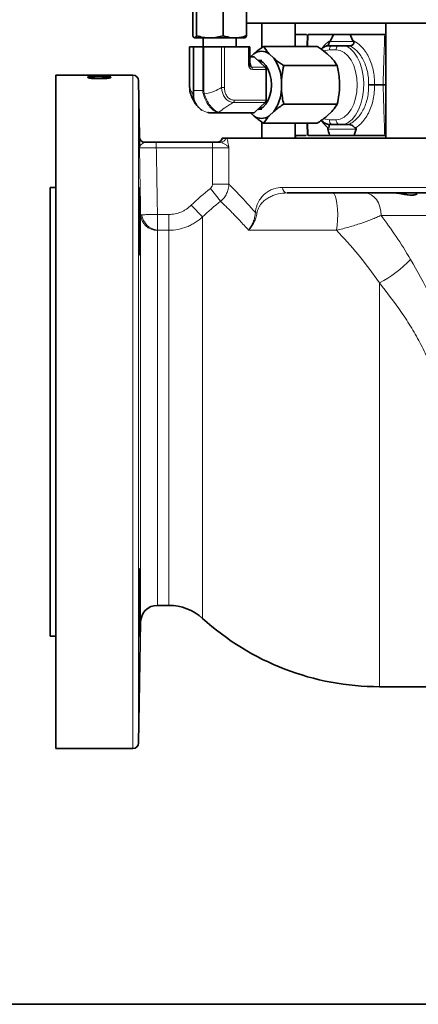
# Model space of a CAD drawing. Units: inches. Extents: x 0.5 to 33.5, y 0.5 to 21.
# Drawn here: x 22.6 to 24.8, y 0.5 to 6 of the extents above; entities that cross this region are included whole.
import ezdxf

# ---------------------------------------------------------------- set-up
doc = ezdxf.new("R2010")
doc.units = ezdxf.units.IN
doc.header["$MEASUREMENT"] = 0
doc.layers.add('TITLE_BLOCK', color=7, linetype='Continuous', lineweight=35)

msp = doc.modelspace()

# ---------------------------------------------------------------- linework, layer by layer
at = {"color": 7, "linetype": 'Continuous', "lineweight": 35}
for p, q in [((23.5505, 6.099), (23.5505, 5.8941)), ((23.5703, 6.099), (23.5703, 5.8941)), ((23.7196, 6.099), (23.7196, 5.8941)), ((23.8492, 6.099), (23.8492, 5.8941)), ((25.8409, 5.9643), (23.8492, 5.9643)), ((23.9342, 5.9643), (23.9342, 5.8272)), ((24.1217, 5.8347), (24.1217, 5.9643)), ((24.6267, 5.9643), (24.6267, 5.3238)), ((23.5604, 5.8815), (23.6449, 5.8815)), ((23.6081, 5.8815), (23.6081, 5.8315)), ((23.6449, 5.8815), (23.7844, 5.8815)), ((23.7844, 5.8815), (23.8403, 5.8815)), ((23.7916, 5.8315), (23.7916, 5.8815)), ((24.1217, 5.9018), (24.1847, 5.9018)), ((24.19, 5.9018), (24.1883, 5.8347)), ((24.3341, 5.9018), (24.1934, 5.9018)), ((24.3341, 5.9018), (24.3197, 5.8686)), ((24.3341, 5.9018), (24.4268, 5.9018)), ((24.4411, 5.8686), (24.4268, 5.9018)), ((24.6203, 5.9018), (24.4268, 5.9018)), ((23.5324, 5.8315), (23.5324, 5.6055)), ((23.5324, 5.8315), (23.5327, 5.8315)), ((23.5529, 5.8315), (23.5327, 5.8315)), ((23.5529, 5.8315), (23.5558, 5.8315)), ((23.6055, 5.8315), (23.5558, 5.8315)), ((23.6055, 5.8315), (23.611, 5.8315)), ((23.7104, 5.8315), (23.611, 5.8315)), ((23.7104, 5.8315), (23.7267, 5.8315)), ((23.8613, 5.8315), (23.7267, 5.8315)), ((23.8613, 5.8315), (23.8674, 5.8315)), ((23.8674, 5.7329), (23.8674, 5.8315)), ((24.2438, 5.8347), (23.9453, 5.8347)), ((24.3191, 5.8371), (24.3567, 5.8371)), ((24.4047, 5.8371), (24.4235, 5.8371)), ((24.4268, 5.8372), (24.4235, 5.8371)), ((23.8674, 5.777), (23.8897, 5.777)), ((23.8727, 5.777), (23.8899, 5.7935)), ((23.8943, 5.7751), (23.9544, 5.719)), ((23.9352, 5.7567), (23.9128, 5.7578)), ((23.9758, 5.7935), (24.0015, 5.7688)), ((24.2992, 5.7935), (24.325, 5.7688)), ((23.9591, 5.7055), (23.9591, 5.5356)), ((24.3554, 5.7276), (24.057, 5.7276)), ((23.2164, 5.6748), (22.7861, 5.6748)), ((22.7861, 3.7998), (22.7861, 5.6748)), ((23.0765, 5.6708), (22.9659, 5.6708)), ((22.9659, 5.6708), (22.9659, 5.6696)), ((22.9659, 5.6696), (23.0909, 5.6696)), ((22.9787, 5.6577), (22.9787, 5.6625)), ((23.0909, 5.6737), (23.0765, 5.6737)), ((23.0765, 5.6737), (23.0765, 5.6708)), ((23.0765, 5.6696), (23.0765, 5.6708)), ((23.0781, 5.6578), (23.0781, 5.6625)), ((23.0909, 5.6696), (23.0909, 5.6737)), ((23.2529, 5.3313), (23.2474, 5.6443)), ((23.5327, 5.6055), (23.5324, 5.6055)), ((24.0445, 5.6452), (24.0445, 5.5959)), ((24.3679, 5.6452), (24.3679, 5.5959)), ((24.5632, 5.6205), (24.6113, 5.6205)), ((23.9544, 5.5221), (23.8943, 5.466)), ((23.9128, 5.4833), (23.9352, 5.4844)), ((24.3554, 5.5134), (24.057, 5.5134)), ((23.7051, 5.464), (23.6558, 5.464)), ((23.8897, 5.464), (23.7051, 5.464)), ((23.8899, 5.4476), (23.8727, 5.464)), ((24.0015, 5.4722), (23.9758, 5.4476)), ((24.325, 5.4722), (24.2992, 5.4476)), ((23.9342, 5.4145), (23.9342, 5.3238)), ((24.2438, 5.4063), (23.9453, 5.4063)), ((24.1217, 5.3238), (24.1217, 5.4063)), ((24.1883, 5.4063), (24.1901, 5.3393)), ((24.361, 5.3996), (24.3234, 5.3996)), ((24.4173, 5.3996), (24.4174, 5.3996)), ((23.7341, 5.3238), (23.7148, 5.3238)), ((23.7404, 5.3238), (27.9659, 5.3238)), ((24.1221, 5.3393), (24.1221, 5.3238)), ((24.1829, 5.3393), (24.1221, 5.3393)), ((24.1934, 5.3393), (24.3137, 5.3393)), ((24.4502, 5.3393), (24.3137, 5.3393)), ((24.4502, 5.3393), (24.6203, 5.3393)), ((24.6203, 5.3393), (24.6267, 5.3393)), ((23.3467, 5.3008), (23.6596, 5.3008)), ((23.6596, 5.3008), (23.7044, 5.3008)), ((22.7861, 5.0498), (22.7551, 5.0498)), ((22.7551, 5.0498), (22.7551, 2.5498)), ((27.6054, 5.0183), (24.0763, 5.0183)), ((22.7861, 1.9248), (22.7861, 3.7998)), ((23.3527, 2.7218), (23.4162, 2.7218)), ((23.2474, 1.9552), (23.2592, 2.6299)), ((22.7551, 2.5498), (22.7861, 2.5498)), ((24.5909, 2.2688), (25.6829, 2.2688)), ((22.7861, 1.9248), (23.2164, 1.9248))]:
    msp.add_line(p, q, dxfattribs=at)
at = {"color": 8, "linetype": 'Continuous', "lineweight": 18}
for p, q in [((24.1934, 5.9018), (24.1917, 5.8347)), ((23.5327, 5.8315), (23.5327, 5.6055)), ((23.5529, 5.589), (23.5529, 5.8315)), ((23.5558, 5.8315), (23.5558, 5.589)), ((23.6055, 5.589), (23.6055, 5.8315)), ((23.611, 5.8315), (23.611, 5.589)), ((23.7104, 5.6055), (23.7104, 5.8315)), ((23.7267, 5.8315), (23.7267, 5.6055)), ((23.8613, 5.7329), (23.8613, 5.8315)), ((24.3498, 5.8155), (24.3121, 5.8155)), ((24.3147, 5.8621), (24.4461, 5.8621)), ((23.8943, 5.7751), (23.8674, 5.7751)), ((23.8674, 5.7329), (23.8613, 5.7329)), ((23.8674, 5.7521), (23.8781, 5.719)), ((23.8781, 5.719), (23.9544, 5.719)), ((23.9591, 5.7055), (23.8829, 5.7055)), ((23.2164, 3.7998), (23.2164, 5.6748)), ((23.2474, 5.6443), (23.2474, 1.9552)), ((23.7104, 5.6055), (23.7267, 5.6055)), ((23.5522, 5.5702), (23.5529, 5.589)), ((23.5558, 5.589), (23.5529, 5.589)), ((23.5558, 5.589), (23.6055, 5.589)), ((23.611, 5.589), (23.6055, 5.589)), ((23.611, 5.589), (23.6143, 5.5702)), ((23.9544, 5.5221), (23.7763, 5.5221)), ((23.781, 5.5356), (23.9591, 5.5356)), ((23.6955, 5.4679), (23.7097, 5.466)), ((23.7097, 5.466), (23.8943, 5.466)), ((24.1917, 5.4063), (24.1934, 5.3393)), ((24.4613, 5.3746), (24.3026, 5.3746)), ((24.3121, 5.4256), (24.3498, 5.4256)), ((23.2524, 5.3263), (23.2524, 5.3313)), ((23.3467, 5.2698), (23.3467, 5.3008)), ((23.6596, 5.2698), (23.3467, 5.2698)), ((23.6596, 5.2698), (23.6596, 5.3008)), ((23.6596, 5.0674), (23.6596, 5.2698)), ((23.7518, 5.2698), (23.6596, 5.2698)), ((23.7518, 5.2698), (23.7518, 5.0674)), ((23.7518, 5.0674), (23.6596, 5.0674)), ((24.0502, 5.0493), (27.6316, 5.0493)), ((23.7047, 4.9723), (23.6481, 5.0434)), ((23.6049, 4.8849), (23.5419, 4.9504)), ((23.2592, 4.8971), (23.2592, 2.6299)), ((23.3529, 4.8989), (23.4162, 4.8989)), ((23.4162, 4.8109), (23.4162, 4.8989)), ((23.6049, 4.8849), (23.6049, 2.649)), ((27.082, 4.8933), (24.5997, 4.8933)), ((23.3527, 4.8109), (23.3527, 2.7218)), ((23.4162, 4.8109), (23.3527, 4.8109)), ((23.4162, 4.8109), (23.4162, 2.7218)), ((24.5909, 4.5172), (24.5909, 2.2688)), ((23.2164, 1.9248), (23.2164, 3.7998))]:
    msp.add_line(p, q, dxfattribs=at)
at = {"color": 8, "linetype": 'Continuous', "lineweight": 18, "flags": 128}
for points in [[(24.3121, 5.8155), (24.2893, 5.8118), (24.2823, 5.8091)], [(24.3498, 5.4256), (24.3727, 5.4293), (24.3947, 5.4404), (24.4149, 5.4584), (24.4327, 5.4827), (24.4473, 5.5122), (24.4582, 5.5459), (24.4648, 5.5825), (24.4671, 5.6205), (24.4648, 5.6586), (24.4582, 5.6951), (24.4473, 5.7289), (24.4327, 5.7584), (24.4149, 5.7826), (24.3947, 5.8007), (24.3727, 5.8118), (24.3498, 5.8155)], [(24.4047, 5.8371), (24.4273, 5.8228), (24.448, 5.8021), (24.4661, 5.7756), (24.4812, 5.7442), (24.4926, 5.7089), (24.5001, 5.6707), (24.5033, 5.6309), (24.5023, 5.5908), (24.497, 5.5517), (24.4876, 5.5147), (24.4743, 5.4811), (24.4577, 5.452), (24.4383, 5.4282), (24.4166, 5.4105), (24.3933, 5.3996)], [(24.2824, 5.4319), (24.2893, 5.4293), (24.3121, 5.4256)], [(24.3309, 5.0183), (24.3377, 5.0142), (24.3441, 5.0024), (24.3497, 4.9835), (24.354, 4.9589), (24.3569, 4.9299), (24.358, 4.8987), (24.3574, 4.867), (24.3552, 4.8371), (24.3513, 4.8108)], [(24.5111, 5.0183), (24.5283, 5.0159), (24.545, 5.0088), (24.5603, 4.9972), (24.5737, 4.9817), (24.5848, 4.9627), (24.593, 4.9411), (24.598, 4.9177), (24.5997, 4.8933)]]:
    msp.add_lwpolyline(points, dxfattribs=at)
at = {"color": 7, "linetype": 'Continuous', "lineweight": 35, "flags": 128}
for points in [[(23.9131, 5.4836), (23.9241, 5.4865), (23.9416, 5.4967), (23.9573, 5.513), (23.9704, 5.5348), (23.9802, 5.5609), (23.9864, 5.5899), (23.9884, 5.6205), (23.9864, 5.6511), (23.9802, 5.6802), (23.9704, 5.7063), (23.9573, 5.728), (23.9416, 5.7444), (23.9241, 5.7546), (23.9131, 5.7575)], [(23.6001, 5.4803), (23.5974, 5.4813), (23.5717, 5.5048), (23.5563, 5.5353), (23.5522, 5.5702), (23.5522, 5.5702), (23.5522, 5.5702)]]:
    msp.add_lwpolyline(points, dxfattribs=at)
at = {"color": 8, "linetype": 'Continuous', "lineweight": 18}
for centre, radius, start, end in [((24.3476, 5.816), 0.0354, 143.4072, 180.7417), ((24.3852, 5.816), 0.0354, 143.4072, 180.7417), ((23.864, 5.7064), 0.0189, 357.0816, 41.7214), ((23.5579, 5.5736), 0.00664, 211.0792, 246.5856), ((23.6318, 5.5289), 0.0449, 112.9889, 120.5406), ((23.7622, 5.5346), 0.0189, 318.2786, 2.9184), ((23.6893, 5.4781), 0.0119, 266.7666, 301.3791), ((23.7049, 5.4708), 0.00673, 271.7764, 315.2219), ((24.3456, 5.4246), 0.0335, 178.4168, 228.4747), ((24.3832, 5.4246), 0.0335, 178.4168, 228.4747), ((23.2834, 5.3318), 0.031, 180.9815, 205.0382), ((23.7044, 5.3316), 0.0308, 270.1741, 345.3055), ((24.079, 5.047), 0.0289, 175.5377, 264.7024), ((23.3499, 4.9017), 0.0909, 182.934, 271.7313), ((23.3661, 4.9122), 0.1022, 188.4652, 262.4728), ((23.9163, 4.9438), 0.0389, 243.621, 257.3452), ((24.2847, 5.0987), 0.6572, 297.7647, 316.8017)]:
    msp.add_arc(centre, radius, start, end, dxfattribs=at)
at = {"color": 7, "linetype": 'Continuous', "lineweight": 35}
for centre, radius, start, end in [((23.8895, 5.7703), 0.00673, 44.7781, 88.2236), ((23.9328, 5.7346), 0.0729, 53.8939, 126.1061), ((23.8111, 5.6334), 0.2337, 2.8989, 35.4215), ((23.9403, 5.7064), 0.0189, 357.0816, 41.7214), ((23.2164, 5.6438), 0.031, 1, 90), ((23.8111, 5.6077), 0.2337, 324.5785, 357.1011), ((23.9403, 5.5346), 0.0189, 318.2786, 2.9184), ((23.6352, 5.4684), 0.00224, 193.4232, 272.5342), ((23.8895, 5.4708), 0.00673, 271.7764, 315.2219), ((23.9328, 5.5065), 0.0729, 233.8939, 306.1061), ((23.2838, 5.3318), 0.031, 181.0389, 264.973), ((23.6849, 5.3318), 0.031, 270, 344.9745), ((23.2834, 5.3318), 0.031, 205.0381, 269.9999), ((23.2838, 5.3318), 0.031, 264.973, 269.6147), ((23.3527, 2.6283), 0.0935, 90, 179), ((23.4162, 2.4408), 0.281, 47.8225, 90), ((24.5909, 3.7373), 1.4685, 227.8225, 270), ((23.2164, 1.9558), 0.031, 270, 359)]:
    msp.add_arc(centre, radius, start, end, dxfattribs=at)
at = {"color": 8, "linetype": 'Continuous', "lineweight": 18}
for centre, major_axis, ratio, start_param, end_param in [((23.8893, 5.741), (0.0136, 0.0342), 0.715164, 2.078596, 3.418874), ((23.8799, 5.741), (0.005, 0.0221), 0.52904, 2.413274, 3.404477)]:
    msp.add_ellipse(centre, major_axis=major_axis, ratio=ratio, start_param=start_param, end_param=end_param, dxfattribs=at)
at = {"color": 7, "linetype": 'Continuous', "lineweight": 35}
for centre, ratio, start_param, end_param in [((22.9652, 3.7998), 0.214489, 6.185595, 6.195037), ((23.0886, 3.7998), 0.232955, 0.086432, 0.095873)]:
    msp.add_ellipse(centre, major_axis=(0, 1.875), ratio=ratio, start_param=start_param, end_param=end_param, dxfattribs=at)
for points, knots in [([(23.5505, 5.8941), (23.5521, 5.8906), (23.5553, 5.8835), (23.5587, 5.8822), (23.5604, 5.8815)], [0, 0, 0, 0, 0.495458, 1, 1, 1, 1]), ([(23.5604, 5.8815), (23.5606, 5.8815), (23.564, 5.8817), (23.5672, 5.8881), (23.5703, 5.8941)], [0, 0, 0, 0, 0.070219, 1, 1, 1, 1]), ([(23.5703, 5.8941), (23.5824, 5.8906), (23.6069, 5.8835), (23.6322, 5.8822), (23.6449, 5.8815)], [0, 0, 0, 0, 0.495458, 1, 1, 1, 1]), ([(23.6449, 5.8815), (23.6467, 5.8815), (23.6719, 5.8817), (23.6966, 5.8881), (23.7196, 5.8941)], [0, 0, 0, 0, 0.070219, 1, 1, 1, 1]), ([(23.7196, 5.8941), (23.7352, 5.8892), (23.7566, 5.8824), (23.7785, 5.8817), (23.7844, 5.8815)], [0, 0, 0, 0, 0.731366, 1, 1, 1, 1]), ([(23.7844, 5.8815), (23.8007, 5.8829), (23.8226, 5.8848), (23.8437, 5.8922), (23.8492, 5.8941)], [0, 0, 0, 0, 0.742449, 1, 1, 1, 1]), ([(23.8492, 5.8941), (23.8476, 5.8906), (23.8443, 5.8835), (23.841, 5.8822), (23.8393, 5.8815)], [0, 0, 0, 0, 0.495458, 1, 1, 1, 1]), ([(24.3147, 5.8621), (24.3154, 5.8627), (24.317, 5.8645), (24.3188, 5.8665), (24.3196, 5.8683), (24.3197, 5.8686)], [0, 0, 0, 0, 0.351163, 0.8896, 1, 1, 1, 1]), ([(24.4411, 5.8686), (24.442, 5.8672), (24.4435, 5.8648), (24.4453, 5.8629), (24.4461, 5.8621)], [0, 0, 0, 0, 0.551107, 1, 1, 1, 1]), ([(24.6267, 5.9018), (24.6258, 5.9018), (24.6234, 5.9018), (24.6215, 5.9018), (24.6203, 5.9018)], [0, 0, 0, 0, 0.363129, 1, 1, 1, 1]), ([(23.9453, 5.8347), (23.9403, 5.8314), (23.9202, 5.8179), (23.9029, 5.804), (23.8899, 5.7935)], [0, 0, 0, 0, 0.247996, 1, 1, 1, 1]), ([(23.9758, 5.7935), (23.9739, 5.7956), (23.9613, 5.8096), (23.9526, 5.8232), (23.9453, 5.8347)], [0, 0, 0, 0, 0.152353, 1, 1, 1, 1]), ([(24.2438, 5.8347), (24.2488, 5.8314), (24.2689, 5.8179), (24.2862, 5.804), (24.2992, 5.7935)], [0, 0, 0, 0, 0.247996, 1, 1, 1, 1]), ([(24.294, 5.8369), (24.2872, 5.8337), (24.2772, 5.8292), (24.2686, 5.8215), (24.266, 5.819)], [0, 0, 0, 0, 0.684281, 1, 1, 1, 1]), ([(24.2939, 5.8371), (24.2938, 5.8371), (24.2935, 5.8371), (24.3003, 5.8371), (24.3111, 5.8371), (24.3191, 5.8371)], [0, 0, 0, 0, 0.097128, 0.33653, 1, 1, 1, 1]), ([(24.2986, 5.8372), (24.3, 5.8378), (24.303, 5.839), (24.3068, 5.8441), (24.309, 5.8496), (24.3104, 5.8541), (24.3117, 5.8575), (24.3131, 5.8602), (24.3142, 5.8614), (24.3147, 5.8621)], [0, 0, 0, 0, 0.237646, 0.475704, 0.649198, 0.75374, 0.835579, 0.917701, 1, 1, 1, 1]), ([(24.3567, 5.8371), (24.3645, 5.8371), (24.3768, 5.8371), (24.3943, 5.8371), (24.4031, 5.8371), (24.4047, 5.8371)], [0, 0, 0, 0, 0.577044, 0.921403, 1, 1, 1, 1]), ([(24.4461, 5.8621), (24.4468, 5.8612), (24.448, 5.8598), (24.4487, 5.8567), (24.4483, 5.8531), (24.4462, 5.8482), (24.4416, 5.843), (24.4348, 5.8387), (24.4295, 5.8377), (24.4268, 5.8372)], [0, 0, 0, 0, 0.106098, 0.184654, 0.263036, 0.391363, 0.586052, 0.786087, 1, 1, 1, 1]), ([(24.057, 5.7276), (24.052, 5.731), (24.0319, 5.7445), (24.0145, 5.7584), (24.0015, 5.7688)], [0, 0, 0, 0, 0.247996, 1, 1, 1, 1]), ([(24.325, 5.7688), (24.3269, 5.7667), (24.3395, 5.7528), (24.3481, 5.7392), (24.3554, 5.7276)], [0, 0, 0, 0, 0.152353, 1, 1, 1, 1]), ([(23.8684, 5.7264), (23.8682, 5.7272), (23.8676, 5.7293), (23.8675, 5.7316), (23.8674, 5.7329)], [0, 0, 0, 0, 0.435627, 1, 1, 1, 1]), ([(24.0445, 5.6452), (24.0453, 5.6557), (24.0476, 5.6836), (24.0534, 5.7107), (24.057, 5.7276)], [0, 0, 0, 0, 0.375019, 1, 1, 1, 1]), ([(24.3554, 5.7276), (24.3581, 5.7152), (24.364, 5.6882), (24.3666, 5.6603), (24.3679, 5.6452)], [0, 0, 0, 0, 0.458883, 1, 1, 1, 1]), ([(23.0006, 5.6675), (22.998, 5.6674), (22.9954, 5.6674), (22.9904, 5.6672), (22.988, 5.667), (22.9834, 5.6668), (22.9812, 5.6666), (22.9772, 5.6663), (22.9754, 5.6661), (22.9721, 5.6657), (22.9706, 5.6654), (22.9682, 5.6649), (22.9672, 5.6647), (22.9657, 5.6641), (22.9651, 5.6638), (22.9644, 5.6632), (22.9643, 5.6629), (22.9643, 5.6626)], [0, 0, 0, 0, 0.125, 0.125, 0.25, 0.25, 0.375, 0.375, 0.5, 0.5, 0.625, 0.625, 0.75, 0.75, 0.875, 0.875, 1, 1, 1, 1]), ([(22.9643, 5.6626), (22.9643, 5.6624), (22.9644, 5.6622), (22.9647, 5.6617), (22.965, 5.6614), (22.9661, 5.6607), (22.9672, 5.6603), (22.9703, 5.6593), (22.9722, 5.6589), (22.9767, 5.658), (22.9795, 5.6576), (22.9855, 5.6568), (22.9888, 5.6565), (22.996, 5.656), (22.9997, 5.6558), (23.0074, 5.6554), (23.0113, 5.6553), (23.0194, 5.6551), (23.0234, 5.6551), (23.0275, 5.6551)], [0, 0, 0, 0, 0.0625, 0.0625, 0.125, 0.125, 0.25, 0.25, 0.375, 0.375, 0.5, 0.5, 0.625, 0.625, 0.75, 0.75, 0.875, 0.875, 1, 1, 1, 1]), ([(22.9787, 5.6625), (22.9787, 5.6627), (22.9788, 5.6629), (22.9793, 5.6633), (22.9797, 5.6635), (22.9808, 5.6639), (22.9815, 5.6641), (22.9833, 5.6644), (22.9843, 5.6646), (22.9879, 5.665), (22.9909, 5.6653), (22.9974, 5.6656), (23.0009, 5.6657), (23.0044, 5.6659)], [0, 0, 0, 0, 0.125, 0.125, 0.25, 0.25, 0.375, 0.375, 0.5, 0.5, 0.75, 0.75, 1, 1, 1, 1]), ([(23.0274, 5.6576), (23.0244, 5.6576), (23.0215, 5.6576), (23.0156, 5.6577), (23.0127, 5.6578), (23.007, 5.658), (23.0041, 5.6581), (22.9986, 5.6584), (22.996, 5.6585), (22.9911, 5.659), (22.9889, 5.6592), (22.9851, 5.6598), (22.9835, 5.6601), (22.9809, 5.6608), (22.9801, 5.6611), (22.9792, 5.6617), (22.979, 5.6618), (22.9787, 5.6622), (22.9787, 5.6623), (22.9787, 5.6625)], [0, 0, 0, 0, 0.125, 0.125, 0.25, 0.25, 0.375, 0.375, 0.5, 0.5, 0.625, 0.625, 0.75, 0.75, 0.875, 0.875, 0.9375, 0.9375, 1, 1, 1, 1]), ([(23.0781, 5.6625), (23.078, 5.6621), (23.0778, 5.6618), (23.0767, 5.6613), (23.0763, 5.6611), (23.0753, 5.6607), (23.0747, 5.6606), (23.0727, 5.6601), (23.0711, 5.6597), (23.0671, 5.6592), (23.0647, 5.6589), (23.0597, 5.6585), (23.0569, 5.6583), (23.0512, 5.658), (23.0483, 5.6579), (23.0425, 5.6578), (23.0395, 5.6577), (23.0334, 5.6576), (23.0304, 5.6576), (23.0274, 5.6576)], [0, 0, 0, 0, 0.125, 0.125, 0.1875, 0.1875, 0.25, 0.25, 0.375, 0.375, 0.5, 0.5, 0.625, 0.625, 0.75, 0.75, 0.875, 0.875, 1, 1, 1, 1]), ([(23.0275, 5.6551), (23.0295, 5.6551), (23.0316, 5.6551), (23.0357, 5.6552), (23.0377, 5.6552), (23.0438, 5.6553), (23.0478, 5.6554), (23.0558, 5.6558), (23.0597, 5.656), (23.0671, 5.6565), (23.0707, 5.6568), (23.0772, 5.6575), (23.0801, 5.6579), (23.085, 5.6588), (23.087, 5.6592), (23.09, 5.6602), (23.091, 5.6607), (23.0919, 5.6615), (23.0921, 5.6617), (23.0924, 5.6622), (23.0924, 5.6624), (23.0925, 5.6627)], [0, 0, 0, 0, 0.0625, 0.0625, 0.125, 0.125, 0.25, 0.25, 0.375, 0.375, 0.5, 0.5, 0.625, 0.625, 0.75, 0.75, 0.875, 0.875, 0.9375, 0.9375, 1, 1, 1, 1]), ([(23.0468, 5.6662), (23.0489, 5.6661), (23.0509, 5.6661), (23.055, 5.6659), (23.057, 5.6659), (23.0608, 5.6657), (23.0627, 5.6656), (23.0662, 5.6653), (23.0678, 5.6652), (23.0708, 5.6649), (23.0721, 5.6647), (23.0743, 5.6643), (23.0752, 5.6641), (23.0767, 5.6637), (23.0772, 5.6634), (23.0779, 5.663), (23.078, 5.6627), (23.0781, 5.6625)], [0, 0, 0, 0, 0.125, 0.125, 0.25, 0.25, 0.375, 0.375, 0.5, 0.5, 0.625, 0.625, 0.75, 0.75, 0.875, 0.875, 1, 1, 1, 1]), ([(23.0925, 5.6627), (23.0924, 5.663), (23.0923, 5.6633), (23.0914, 5.664), (23.0908, 5.6643), (23.089, 5.6649), (23.0878, 5.6652), (23.0849, 5.6657), (23.0833, 5.6659), (23.0794, 5.6664), (23.0773, 5.6666), (23.0727, 5.6669), (23.0702, 5.6671), (23.0649, 5.6673), (23.0622, 5.6674), (23.0566, 5.6676), (23.0538, 5.6677), (23.0509, 5.6678)], [0, 0, 0, 0, 0.125, 0.125, 0.25, 0.25, 0.375, 0.375, 0.5, 0.5, 0.625, 0.625, 0.75, 0.75, 0.875, 0.875, 1, 1, 1, 1]), ([(23.5327, 5.6055), (23.5327, 5.6055), (23.5326, 5.5957), (23.533, 5.5823), (23.5382, 5.5715), (23.5395, 5.5689)], [0, 0, 0, 0, 0.000031, 0.766817, 1, 1, 1, 1]), ([(24.057, 5.5134), (24.0543, 5.5259), (24.0484, 5.5529), (24.0458, 5.5808), (24.0445, 5.5959)], [0, 0, 0, 0, 0.458883, 1, 1, 1, 1]), ([(24.3679, 5.5959), (24.3671, 5.5854), (24.3648, 5.5575), (24.359, 5.5304), (24.3554, 5.5134)], [0, 0, 0, 0, 0.375019, 1, 1, 1, 1]), ([(24.5632, 5.6205), (24.5605, 5.6205), (24.555, 5.6205), (24.5446, 5.6205), (24.5363, 5.6205), (24.5316, 5.6205), (24.5302, 5.6205), (24.5301, 5.6205)], [0, 0, 0, 0, 0.29264, 0.5852738, 0.8780665, 0.9850366, 1, 1, 1, 1]), ([(24.6267, 5.6205), (24.6244, 5.6205), (24.6187, 5.6205), (24.6141, 5.6205), (24.6113, 5.6205)], [0, 0, 0, 0, 0.38874, 1, 1, 1, 1]), ([(23.5388, 5.5686), (23.5424, 5.5592), (23.5503, 5.5381), (23.5597, 5.5233), (23.5649, 5.5151)], [0, 0, 0, 0, 0.44461, 1, 1, 1, 1]), ([(24.0015, 5.4722), (24.004, 5.4744), (24.0205, 5.4883), (24.0402, 5.5019), (24.057, 5.5134)], [0, 0, 0, 0, 0.152353, 1, 1, 1, 1]), ([(24.3554, 5.5134), (24.3535, 5.5101), (24.3454, 5.4966), (24.3338, 5.4827), (24.325, 5.4722)], [0, 0, 0, 0, 0.247996, 1, 1, 1, 1]), ([(23.6353, 5.4662), (23.6425, 5.4651), (23.6496, 5.464), (23.6558, 5.464), (23.6558, 5.464)], [0, 0, 0, 0, 0.99995, 1, 1, 1, 1]), ([(23.7051, 5.464), (23.7051, 5.464), (23.6989, 5.464), (23.6938, 5.4651), (23.6887, 5.4662)], [0, 0, 0, 0, 0.00005, 1, 1, 1, 1]), ([(23.8899, 5.4476), (23.8924, 5.4454), (23.9089, 5.4315), (23.9286, 5.4179), (23.9453, 5.4063)], [0, 0, 0, 0, 0.152353, 1, 1, 1, 1]), ([(23.9453, 5.4063), (23.9473, 5.4097), (23.9553, 5.4232), (23.967, 5.4371), (23.9758, 5.4476)], [0, 0, 0, 0, 0.247996, 1, 1, 1, 1]), ([(24.2992, 5.4476), (24.2967, 5.4454), (24.2803, 5.4315), (24.2605, 5.4179), (24.2438, 5.4063)], [0, 0, 0, 0, 0.152353, 1, 1, 1, 1]), ([(24.2656, 5.4222), (24.2714, 5.4175), (24.2842, 5.4072), (24.2989, 5.4021), (24.307, 5.3993)], [0, 0, 0, 0, 0.456441, 1, 1, 1, 1]), ([(24.3026, 5.3746), (24.3026, 5.3748), (24.3025, 5.3752), (24.3025, 5.3759), (24.3027, 5.3767), (24.3033, 5.3781), (24.3046, 5.3793), (24.3057, 5.3801), (24.3063, 5.3804)], [0, 0, 0, 0, 0.066371, 0.133107, 0.208292, 0.332012, 0.696167, 1, 1, 1, 1]), ([(24.3026, 5.3746), (24.3059, 5.3636), (24.3095, 5.3517), (24.3134, 5.3402), (24.3137, 5.3393)], [0, 0, 0, 0, 0.924777, 1, 1, 1, 1]), ([(24.3234, 5.3996), (24.3185, 5.3996), (24.3104, 5.3996), (24.3055, 5.3996), (24.3053, 5.3996), (24.3053, 5.3996)], [0, 0, 0, 0, 0.602781, 0.995358, 1, 1, 1, 1]), ([(24.3063, 5.3804), (24.3077, 5.3817), (24.3109, 5.3848), (24.3115, 5.3924), (24.3092, 5.3984), (24.3075, 5.3992), (24.3066, 5.3996)], [0, 0, 0, 0, 0.195138, 0.448983, 0.712183, 1, 1, 1, 1]), ([(24.3933, 5.3996), (24.3929, 5.3996), (24.3879, 5.3996), (24.3758, 5.3996), (24.3669, 5.3996), (24.361, 5.3996)], [0, 0, 0, 0, 0.033892, 0.369987, 1, 1, 1, 1]), ([(24.4173, 5.3996), (24.4124, 5.3996), (24.4042, 5.3996), (24.3964, 5.3996), (24.3933, 5.3996)], [0, 0, 0, 0, 0.614184, 1, 1, 1, 1]), ([(24.4174, 5.3996), (24.4217, 5.3992), (24.4305, 5.3985), (24.4425, 5.3921), (24.4507, 5.3841), (24.455, 5.3814), (24.4565, 5.3804)], [0, 0, 0, 0, 0.268968, 0.561401, 0.850102, 1, 1, 1, 1]), ([(24.4502, 5.3393), (24.4527, 5.347), (24.4566, 5.3586), (24.4601, 5.3705), (24.4613, 5.3746)], [0, 0, 0, 0, 0.658965, 1, 1, 1, 1]), ([(24.4565, 5.3804), (24.4571, 5.3801), (24.4581, 5.3796), (24.4595, 5.3786), (24.4605, 5.3777), (24.4611, 5.3767), (24.4614, 5.3759), (24.4614, 5.3752), (24.4613, 5.3748), (24.4613, 5.3746)], [0, 0, 0, 0, 0.282107, 0.476511, 0.689238, 0.780105, 0.87198, 0.933448, 1, 1, 1, 1]), ([(23.253, 5.2703), (23.253, 5.2704), (23.2529, 5.2736), (23.2528, 5.2857), (23.2525, 5.3062), (23.2523, 5.3236), (23.2524, 5.3261), (23.2524, 5.3263)], [0, 0, 0, 0, 0.002283, 0.139045, 0.52762, 0.974888, 1, 1, 1, 1]), ([(23.7404, 5.3238), (23.7395, 5.3238), (23.7383, 5.3238), (23.736, 5.3238), (23.7349, 5.3238), (23.7341, 5.3238)], [0, 0, 0, 0, 0.5, 0.5, 1, 1, 1, 1]), ([(23.2834, 5.3008), (23.2882, 5.3008), (23.2931, 5.3008), (23.3034, 5.3008), (23.3087, 5.3008), (23.3247, 5.3008), (23.3356, 5.3008), (23.3467, 5.3008)], [0, 0, 0, 0, 0.25, 0.25, 0.5, 0.5, 1, 1, 1, 1]), ([(23.2532, 4.7279), (23.253, 4.7366), (23.2528, 4.7461), (23.2525, 4.7613), (23.2524, 4.7666), (23.2522, 4.7774), (23.2521, 4.7831), (23.2518, 4.8001), (23.2516, 4.8118), (23.2513, 4.8358), (23.2512, 4.8482), (23.2509, 4.8727), (23.2508, 4.8849), (23.2506, 4.903), (23.2505, 4.909), (23.2504, 4.9208), (23.2504, 4.9323), (23.2503, 4.9433), (23.2502, 4.9542), (23.2502, 4.9595), (23.2502, 4.9749), (23.2501, 4.9843), (23.2501, 4.9973), (23.2502, 5.0014), (23.2502, 5.0092), (23.2502, 5.0129), (23.2502, 5.0232), (23.2503, 5.0289), (23.2504, 5.036), (23.2504, 5.0381), (23.2505, 5.0416), (23.2506, 5.0431), (23.2508, 5.0467), (23.2509, 5.0479), (23.2512, 5.0479), (23.2513, 5.0467), (23.2516, 5.0432), (23.2516, 5.0417), (23.2518, 5.0381), (23.2519, 5.036), (23.2522, 5.029), (23.2524, 5.0232), (23.2528, 5.0096), (23.253, 5.0017), (23.2534, 4.9844), (23.2536, 4.975), (23.254, 4.9596), (23.2541, 4.9543), (23.2543, 4.9435), (23.2545, 4.9324), (23.2547, 4.9209), (23.2549, 4.9092), (23.255, 4.9032), (23.2553, 4.885), (23.2555, 4.8728), (23.2557, 4.8545), (23.2558, 4.8484), (23.2559, 4.8361), (23.256, 4.83), (23.2562, 4.8119), (23.2563, 4.8002), (23.2565, 4.7832), (23.2565, 4.7776), (23.2566, 4.7667), (23.2566, 4.7615), (23.2567, 4.7462), (23.2567, 4.7367), (23.2567, 4.7192), (23.2567, 4.7114), (23.2566, 4.7012), (23.2566, 4.6981), (23.2565, 4.6923), (23.2565, 4.6896), (23.2563, 4.6825), (23.2562, 4.679), (23.2559, 4.6742), (23.2558, 4.6729), (23.2555, 4.6729), (23.2553, 4.6741), (23.255, 4.6777), (23.2549, 4.6792), (23.2547, 4.6828), (23.2546, 4.6848), (23.2543, 4.6918), (23.2541, 4.6976), (23.2536, 4.7113), (23.2534, 4.7191), (23.2532, 4.7279)], [0, 0, 0, 0, 0.03125, 0.03125, 0.046875, 0.046875, 0.0625, 0.0625, 0.09375, 0.09375, 0.125, 0.125, 0.15625, 0.15625, 0.171875, 0.171875, 0.1875, 0.203125, 0.203125, 0.21875, 0.21875, 0.25, 0.25, 0.265625, 0.265625, 0.28125, 0.28125, 0.3125, 0.3125, 0.328125, 0.328125, 0.34375, 0.34375, 0.375, 0.375, 0.40625, 0.40625, 0.421875, 0.421875, 0.4375, 0.4375, 0.46875, 0.46875, 0.5, 0.5, 0.53125, 0.53125, 0.546875, 0.546875, 0.5625, 0.578125, 0.578125, 0.59375, 0.59375, 0.625, 0.625, 0.640625, 0.640625, 0.65625, 0.65625, 0.6875, 0.6875, 0.703125, 0.703125, 0.71875, 0.71875, 0.75, 0.75, 0.78125, 0.78125, 0.796875, 0.796875, 0.8125, 0.8125, 0.84375, 0.84375, 0.875, 0.875, 0.90625, 0.90625, 0.921875, 0.921875, 0.9375, 0.9375, 0.96875, 0.96875, 1, 1, 1, 1]), ([(24.8012, 5.0135), (24.7995, 5.0124), (24.7971, 5.0111), (24.791, 5.009), (24.7872, 5.008), (24.7808, 5.0071), (24.7786, 5.0068), (24.7737, 5.0065), (24.7712, 5.0065), (24.7631, 5.0066), (24.7575, 5.007), (24.7485, 5.0081), (24.7454, 5.0086), (24.7392, 5.0096), (24.7361, 5.0101), (24.7266, 5.0118), (24.7201, 5.013), (24.7075, 5.0153), (24.7012, 5.0163), (24.6889, 5.0178), (24.6831, 5.0183), (24.6776, 5.0183)], [0, 0, 0, 0, 0.125, 0.125, 0.25, 0.25, 0.3125, 0.3125, 0.375, 0.375, 0.5, 0.5, 0.5625, 0.5625, 0.625, 0.625, 0.75, 0.75, 0.875, 0.875, 1, 1, 1, 1]), ([(23.2501, 2.6065), (23.2501, 2.6153), (23.2502, 2.6248), (23.2502, 2.64), (23.2502, 2.6453), (23.2503, 2.6561), (23.2503, 2.6617), (23.2504, 2.6788), (23.2505, 2.6905), (23.2508, 2.7145), (23.2509, 2.7269), (23.2512, 2.7514), (23.2513, 2.7635), (23.2516, 2.7817), (23.2516, 2.7877), (23.2518, 2.7994), (23.252, 2.811), (23.2522, 2.822), (23.2524, 2.8328), (23.2525, 2.8382), (23.2528, 2.8535), (23.253, 2.863), (23.2533, 2.876), (23.2534, 2.8801), (23.2536, 2.8879), (23.2538, 2.8916), (23.2541, 2.9018), (23.2543, 2.9076), (23.2546, 2.9146), (23.2547, 2.9167), (23.2549, 2.9203), (23.255, 2.9218), (23.2553, 2.9254), (23.2555, 2.9266), (23.2558, 2.9266), (23.2559, 2.9254), (23.2561, 2.9219), (23.2562, 2.9204), (23.2563, 2.9168), (23.2564, 2.9147), (23.2565, 2.9077), (23.2566, 2.9019), (23.2567, 2.8883), (23.2567, 2.8804), (23.2567, 2.8631), (23.2567, 2.8537), (23.2566, 2.8383), (23.2566, 2.833), (23.2565, 2.8221), (23.2564, 2.8111), (23.2563, 2.7996), (23.2562, 2.7879), (23.2561, 2.7819), (23.2559, 2.7637), (23.2558, 2.7515), (23.2555, 2.7332), (23.2555, 2.7271), (23.2553, 2.7148), (23.2552, 2.7086), (23.2549, 2.6906), (23.2547, 2.6789), (23.2544, 2.6619), (23.2543, 2.6563), (23.2541, 2.6454), (23.254, 2.6401), (23.2536, 2.6249), (23.2534, 2.6154), (23.253, 2.5979), (23.2528, 2.5901), (23.2525, 2.5799), (23.2524, 2.5768), (23.2522, 2.571), (23.2521, 2.5683), (23.2518, 2.5612), (23.2516, 2.5577), (23.2513, 2.5529), (23.2512, 2.5516), (23.2509, 2.5516), (23.2508, 2.5528), (23.2506, 2.5564), (23.2505, 2.5579), (23.2505, 2.5614), (23.2504, 2.5635), (23.2503, 2.5705), (23.2502, 2.5762), (23.2502, 2.59), (23.2501, 2.5978), (23.2501, 2.6065)], [0, 0, 0, 0, 0.03125, 0.03125, 0.046875, 0.046875, 0.0625, 0.0625, 0.09375, 0.09375, 0.125, 0.125, 0.15625, 0.15625, 0.171875, 0.171875, 0.1875, 0.203125, 0.203125, 0.21875, 0.21875, 0.25, 0.25, 0.265625, 0.265625, 0.28125, 0.28125, 0.3125, 0.3125, 0.328125, 0.328125, 0.34375, 0.34375, 0.375, 0.375, 0.40625, 0.40625, 0.421875, 0.421875, 0.4375, 0.4375, 0.46875, 0.46875, 0.5, 0.5, 0.53125, 0.53125, 0.546875, 0.546875, 0.5625, 0.578125, 0.578125, 0.59375, 0.59375, 0.625, 0.625, 0.640625, 0.640625, 0.65625, 0.65625, 0.6875, 0.6875, 0.703125, 0.703125, 0.71875, 0.71875, 0.75, 0.75, 0.78125, 0.78125, 0.796875, 0.796875, 0.8125, 0.8125, 0.84375, 0.84375, 0.875, 0.875, 0.90625, 0.90625, 0.921875, 0.921875, 0.9375, 0.9375, 0.96875, 0.96875, 1, 1, 1, 1])]:
    msp.add_open_spline(points, degree=3, knots=knots, dxfattribs=at)
at = {"color": 8, "linetype": 'Continuous', "lineweight": 18}
for points, knots in [([(24.2712, 5.8235), (24.2743, 5.8281), (24.2836, 5.8422), (24.3001, 5.8573), (24.3139, 5.8653), (24.3197, 5.8686)], [0, 0, 0, 0, 0.222794, 0.671247, 1, 1, 1, 1]), ([(24.4411, 5.8686), (24.4533, 5.8619), (24.4742, 5.8506), (24.5008, 5.8231), (24.5214, 5.7943), (24.5385, 5.7608), (24.5517, 5.7238), (24.5602, 5.6839), (24.5636, 5.649), (24.5633, 5.6278), (24.5632, 5.6205)], [0, 0, 0, 0, 0.17998, 0.307075, 0.434167, 0.559152, 0.68413, 0.809668, 0.935202, 1, 1, 1, 1]), ([(24.6113, 5.6205), (24.6129, 5.673), (24.6157, 5.7668), (24.6189, 5.8605), (24.6203, 5.9018)], [0, 0, 0, 0, 0.5596664, 1, 1, 1, 1]), ([(24.5301, 5.6205), (24.5302, 5.6272), (24.5308, 5.6587), (24.5217, 5.7144), (24.4934, 5.7775), (24.4589, 5.818), (24.4351, 5.8322), (24.4268, 5.8372)], [0, 0, 0, 0, 0.070561, 0.330296, 0.589949, 0.855316, 1, 1, 1, 1]), ([(23.5327, 5.6055), (23.5361, 5.5964), (23.5424, 5.5798), (23.5492, 5.5732), (23.5522, 5.5702)], [0, 0, 0, 0, 0.552717, 1, 1, 1, 1]), ([(23.6143, 5.5702), (23.6333, 5.574), (23.6669, 5.5806), (23.6973, 5.598), (23.7104, 5.6055)], [0, 0, 0, 0, 0.566692, 1, 1, 1, 1]), ([(23.7763, 5.5221), (23.7763, 5.5221), (23.7692, 5.5224), (23.7548, 5.5257), (23.7357, 5.5393), (23.7215, 5.5596), (23.7132, 5.5824), (23.7109, 5.5981), (23.7104, 5.6055), (23.7104, 5.6055)], [0, 0, 0, 0, 0.000009, 0.214344, 0.432582, 0.633443, 0.828075, 0.999991, 1, 1, 1, 1]), ([(23.7267, 5.6055), (23.727, 5.5992), (23.7277, 5.5857), (23.734, 5.5662), (23.7457, 5.5491), (23.7622, 5.5376), (23.7748, 5.5363), (23.781, 5.5356)], [0, 0, 0, 0, 0.174393, 0.369066, 0.567973, 0.784469, 1, 1, 1, 1]), ([(24.4174, 5.3996), (24.424, 5.4027), (24.4385, 5.4095), (24.4603, 5.4267), (24.4814, 5.4502), (24.4998, 5.479), (24.5143, 5.5115), (24.5246, 5.5473), (24.5302, 5.5839), (24.5301, 5.6087), (24.5301, 5.6205)], [0, 0, 0, 0, 0.105397, 0.234501, 0.36739, 0.495578, 0.62766, 0.753039, 0.882301, 1, 1, 1, 1]), ([(24.5632, 5.6205), (24.5632, 5.6075), (24.5632, 5.5803), (24.5571, 5.5394), (24.5461, 5.4994), (24.5301, 5.4623), (24.5103, 5.4299), (24.4869, 5.4028), (24.4684, 5.3878), (24.458, 5.3813), (24.4565, 5.3804)], [0, 0, 0, 0, 0.126066, 0.263927, 0.405906, 0.546148, 0.690624, 0.831114, 0.975801, 1, 1, 1, 1]), ([(24.6203, 5.3393), (24.6189, 5.3806), (24.6161, 5.4635), (24.6132, 5.5572), (24.6116, 5.6097), (24.6113, 5.6205)], [0, 0, 0, 0, 0.440334, 0.884477, 1, 1, 1, 1]), ([(23.5558, 5.589), (23.5558, 5.589), (23.5558, 5.5818), (23.5555, 5.5747), (23.5553, 5.5676)], [0, 0, 0, 0, 0.000054, 1, 1, 1, 1]), ([(23.5553, 5.5676), (23.556, 5.5559), (23.5574, 5.5326), (23.5742, 5.5016), (23.5998, 5.4769), (23.6233, 5.4698), (23.6353, 5.4662)], [0, 0, 0, 0, 0.2408558, 0.4826663, 0.733691, 1, 1, 1, 1]), ([(23.609, 5.5676), (23.6072, 5.5747), (23.6055, 5.5818), (23.6055, 5.589), (23.6055, 5.589)], [0, 0, 0, 0, 0.999946, 1, 1, 1, 1]), ([(23.6887, 5.4662), (23.6802, 5.4698), (23.6639, 5.4769), (23.6401, 5.5016), (23.6214, 5.5326), (23.6131, 5.5559), (23.609, 5.5676)], [0, 0, 0, 0, 0.266309, 0.517334, 0.759144, 1, 1, 1, 1]), ([(23.6143, 5.5702), (23.6143, 5.5702), (23.6181, 5.5584), (23.6273, 5.5346), (23.6464, 5.5031), (23.6704, 5.4789), (23.6875, 5.4702), (23.6955, 5.4679), (23.6955, 5.4679)], [0, 0, 0, 0, 0.000008, 0.242651, 0.483389, 0.732938, 0.999992, 1, 1, 1, 1]), ([(23.7763, 5.5221), (23.7677, 5.5174), (23.7505, 5.508), (23.7237, 5.4897), (23.7063, 5.4762), (23.6955, 5.4679)], [0, 0, 0, 0, 0.275095, 0.553426, 1, 1, 1, 1]), ([(24.3063, 5.3804), (24.3004, 5.3851), (24.2873, 5.3956), (24.2749, 5.4094), (24.2692, 5.4195), (24.269, 5.4198)], [0, 0, 0, 0, 0.442639, 0.980672, 1, 1, 1, 1]), ([(23.7404, 5.3238), (23.7414, 5.3209), (23.7424, 5.3173), (23.7443, 5.3094), (23.7453, 5.3049), (23.7472, 5.2955), (23.7481, 5.2905), (23.7495, 5.2828), (23.7499, 5.2803), (23.7509, 5.2751), (23.7513, 5.2724), (23.7518, 5.2698)], [0, 0, 0, 0, 0.25, 0.25, 0.5, 0.5, 0.75, 0.75, 0.875, 0.875, 1, 1, 1, 1]), ([(23.2834, 5.3008), (23.2817, 5.3008), (23.28, 5.3004), (23.2765, 5.2989), (23.2747, 5.2979), (23.2694, 5.2944), (23.2659, 5.2915), (23.2598, 5.2856), (23.2573, 5.2826), (23.2539, 5.2765), (23.253, 5.2734), (23.253, 5.2703)], [0, 0, 0, 0, 0.125, 0.125, 0.25, 0.25, 0.5, 0.5, 0.75, 0.75, 1, 1, 1, 1]), ([(23.2592, 4.8971), (23.2582, 4.9595), (23.2571, 5.022), (23.2561, 5.0845), (23.2551, 5.1465), (23.254, 5.2084), (23.253, 5.2703)], [0, 0, 0, 0, 0.009525, 0.009525, 0.009525, 0.0189658, 0.0189658, 0.0189658, 0.0189658]), ([(23.3467, 5.2698), (23.3406, 5.2699), (23.3345, 5.2699), (23.3226, 5.27), (23.3166, 5.27), (23.3053, 5.2701), (23.2999, 5.2701), (23.2898, 5.2701), (23.2849, 5.2702), (23.2763, 5.2702), (23.2724, 5.2702), (23.2656, 5.2703), (23.2626, 5.2703), (23.2579, 5.2703), (23.2561, 5.2703), (23.2536, 5.2703), (23.253, 5.2703), (23.253, 5.2703)], [0, 0, 0, 0, 0.125, 0.125, 0.25, 0.25, 0.375, 0.375, 0.5, 0.5, 0.625, 0.625, 0.75, 0.75, 0.875, 0.875, 1, 1, 1, 1]), ([(23.3467, 5.2698), (23.3476, 5.2184), (23.3485, 5.167), (23.3493, 5.1156), (23.3505, 5.0433), (23.3517, 4.9711), (23.3529, 4.8989)], [0.00157502, 0.00157502, 0.00157502, 0.00157502, 0.00941262, 0.00941262, 0.00941262, 0.02042305, 0.02042305, 0.02042305, 0.02042305]), ([(23.7044, 5.3008), (23.7066, 5.3008), (23.7089, 5.3003), (23.7136, 5.2988), (23.716, 5.2977), (23.7233, 5.2941), (23.7282, 5.2912), (23.7371, 5.2852), (23.741, 5.2821), (23.7459, 5.2775), (23.7474, 5.276), (23.7499, 5.2729), (23.751, 5.2714), (23.7518, 5.2698)], [0, 0, 0, 0, 0.125, 0.125, 0.25, 0.25, 0.5, 0.5, 0.75, 0.75, 0.875, 0.875, 1, 1, 1, 1]), ([(23.6481, 5.0434), (23.6518, 5.0462), (23.6547, 5.0499), (23.6576, 5.0561), (23.6584, 5.0583), (23.6594, 5.0628), (23.6596, 5.0651), (23.6596, 5.0674)], [0, 0, 0, 0, 0.5, 0.5, 0.75, 0.75, 1, 1, 1, 1]), ([(23.7518, 5.0674), (23.7516, 5.0583), (23.7504, 5.0493), (23.746, 5.0317), (23.7428, 5.023), (23.7348, 5.0067), (23.7299, 4.999), (23.7184, 4.9846), (23.7119, 4.9781), (23.7047, 4.9723)], [0, 0, 0, 0, 0.25, 0.25, 0.5, 0.5, 0.75, 0.75, 1, 1, 1, 1]), ([(23.7518, 5.0674), (23.7557, 5.0635), (23.76, 5.0592), (23.7691, 5.0499), (23.7787, 5.04), (23.7896, 5.0288), (23.801, 5.0169), (23.8069, 5.0107), (23.838, 4.9777), (23.8669, 4.9461), (23.899, 4.9089)], [0, 0, 0, 0, 0.125, 0.125, 0.25, 0.375, 0.375, 0.5, 0.5, 1, 1, 1, 1]), ([(23.899, 4.9089), (23.8997, 4.9165), (23.9009, 4.9237), (23.9032, 4.9338), (23.904, 4.9371), (23.9059, 4.9434), (23.9069, 4.9464), (23.91, 4.9552), (23.9123, 4.9606), (23.9172, 4.9708), (23.9198, 4.9754), (23.928, 4.9885), (23.9338, 4.996), (23.9463, 5.0093), (23.9528, 5.015), (23.9663, 5.0251), (23.9733, 5.0294), (23.9877, 5.0367), (23.9951, 5.0397), (24.0178, 5.0468), (24.0336, 5.0493), (24.0502, 5.0493)], [0, 0, 0, 0, 0.0625, 0.0625, 0.09375, 0.09375, 0.125, 0.125, 0.1875, 0.1875, 0.25, 0.25, 0.375, 0.375, 0.5, 0.5, 0.625, 0.625, 0.75, 0.75, 1, 1, 1, 1]), ([(24.0763, 5.0183), (24.0589, 5.0183), (24.042, 5.0164), (24.0177, 5.0109), (24.0097, 5.0086), (23.9941, 5.003), (23.9864, 4.9997), (23.9715, 4.992), (23.9642, 4.9876), (23.9502, 4.9773), (23.9434, 4.9715), (23.9339, 4.9614), (23.9308, 4.9577), (23.9249, 4.9497), (23.922, 4.9454), (23.9181, 4.9382), (23.9169, 4.9357), (23.9145, 4.9305), (23.9134, 4.9277), (23.9103, 4.919), (23.9087, 4.9128), (23.9078, 4.9058)], [0, 0, 0, 0, 0.25, 0.25, 0.375, 0.375, 0.5, 0.5, 0.625, 0.625, 0.75, 0.75, 0.8125, 0.8125, 0.875, 0.875, 0.90625, 0.90625, 0.9375, 0.9375, 1, 1, 1, 1]), ([(23.4162, 4.8989), (23.4279, 4.8989), (23.4396, 4.9), (23.4623, 4.9046), (23.4733, 4.908), (23.4894, 4.9146), (23.4948, 4.9171), (23.505, 4.9226), (23.51, 4.9255), (23.5245, 4.9351), (23.5335, 4.9423), (23.5419, 4.9504)], [0, 0, 0, 0, 0.25, 0.25, 0.5, 0.5, 0.625, 0.625, 0.75, 0.75, 1, 1, 1, 1]), ([(23.8611, 4.8112), (23.8438, 4.8305), (23.8274, 4.8482), (23.7968, 4.8807), (23.7825, 4.8954), (23.7562, 4.9221), (23.7442, 4.934), (23.728, 4.9499), (23.7229, 4.9548), (23.7133, 4.9641), (23.7088, 4.9684), (23.7047, 4.9723)], [0, 0, 0, 0, 0.25, 0.25, 0.5, 0.5, 0.75, 0.75, 0.875, 0.875, 1, 1, 1, 1]), ([(23.2592, 4.8971), (23.2592, 4.8971), (23.2597, 4.8971), (23.2617, 4.8971), (23.2631, 4.8971), (23.265, 4.8972)], [0, 0, 0, 0, 0.5, 0.5, 1, 1, 1, 1]), ([(23.265, 4.8972), (23.2683, 4.8972), (23.2729, 4.8973), (23.2846, 4.8976), (23.2914, 4.8977), (23.307, 4.898), (23.3157, 4.8981), (23.3293, 4.8984), (23.3339, 4.8985), (23.341, 4.8986), (23.3434, 4.8987), (23.3481, 4.8988), (23.3506, 4.8988), (23.3529, 4.8989)], [0, 0, 0, 0, 0.25, 0.25, 0.5, 0.5, 0.75, 0.75, 0.875, 0.875, 0.9375, 0.9375, 1, 1, 1, 1]), ([(23.3527, 4.8109), (23.3527, 4.8142), (23.3527, 4.8188), (23.3527, 4.8305), (23.3528, 4.8374), (23.3528, 4.8529), (23.3528, 4.8616), (23.3529, 4.8752), (23.3529, 4.8799), (23.3529, 4.8869), (23.3529, 4.8893), (23.3529, 4.8941), (23.3529, 4.8965), (23.3529, 4.8989)], [0, 0, 0, 0, 0.25, 0.25, 0.5, 0.5, 0.75, 0.75, 0.875, 0.875, 0.9375, 0.9375, 1, 1, 1, 1]), ([(23.6049, 4.8849), (23.5921, 4.8731), (23.5784, 4.8627), (23.5566, 4.849), (23.5491, 4.8447), (23.5337, 4.8369), (23.5257, 4.8333), (23.5015, 4.8238), (23.485, 4.819), (23.4511, 4.8126), (23.4337, 4.8109), (23.4162, 4.8109)], [0, 0, 0, 0, 0.25, 0.25, 0.375, 0.375, 0.5, 0.5, 0.75, 0.75, 1, 1, 1, 1]), ([(23.899, 4.9089), (23.8984, 4.8999), (23.897, 4.8911), (23.8931, 4.8737), (23.8904, 4.8651), (23.8839, 4.8483), (23.88, 4.8403), (23.8735, 4.8289), (23.8712, 4.8252), (23.8675, 4.8198), (23.8663, 4.8181), (23.8637, 4.8146), (23.8624, 4.8129), (23.8611, 4.8112)], [0, 0, 0, 0, 0.25, 0.25, 0.5, 0.5, 0.75, 0.75, 0.875, 0.875, 0.9375, 0.9375, 1, 1, 1, 1]), ([(23.9078, 4.9058), (23.9066, 4.897), (23.9046, 4.8884), (23.8993, 4.8715), (23.8959, 4.8631), (23.8879, 4.8469), (23.8832, 4.8392), (23.8755, 4.8282), (23.8728, 4.8246), (23.8686, 4.8195), (23.8671, 4.8178), (23.8641, 4.8144), (23.8626, 4.8128), (23.8611, 4.8112)], [0, 0, 0, 0, 0.25, 0.25, 0.5, 0.5, 0.75, 0.75, 0.875, 0.875, 0.9375, 0.9375, 1, 1, 1, 1]), ([(24.5997, 4.8933), (24.5915, 4.8896), (24.583, 4.8859), (24.5653, 4.8785), (24.5561, 4.8747), (24.5276, 4.8636), (24.5077, 4.8563), (24.4762, 4.8456), (24.4654, 4.8421), (24.4434, 4.8352), (24.4322, 4.8319), (24.3982, 4.8222), (24.3751, 4.8162), (24.3513, 4.8108)], [0, 0, 0, 0, 0.125, 0.125, 0.25, 0.25, 0.5, 0.5, 0.625, 0.625, 0.75, 0.75, 1, 1, 1, 1]), ([(24.5997, 4.8933), (24.6279, 4.8561), (24.6559, 4.8172), (24.7109, 4.7358), (24.7378, 4.6933), (24.7638, 4.6488)], [0, 0, 0, 0, 0.5, 0.5, 1, 1, 1, 1]), ([(23.3527, 4.8109), (23.3527, 4.8109), (23.3527, 4.8109), (23.3527, 4.8109), (23.3527, 4.8109), (23.3527, 4.8109), (23.3527, 4.8109)], [0, 0, 0, 0, 0.000001722841, 0.000001722841, 0.000001722841, 0.000004336825, 0.000004336825, 0.000004336825, 0.000004336825]), ([(24.3513, 4.8108), (24.3058, 4.8108), (24.2614, 4.8108), (24.1747, 4.8109), (24.1325, 4.8109), (24.0708, 4.811), (24.0505, 4.811), (24.0105, 4.811), (23.9908, 4.811), (23.933, 4.8111), (23.8962, 4.8112), (23.8611, 4.8112)], [0, 0, 0, 0, 0.25, 0.25, 0.5, 0.5, 0.625, 0.625, 0.75, 0.75, 1, 1, 1, 1]), ([(24.5909, 4.5172), (24.5525, 4.574), (24.5126, 4.6264), (24.4321, 4.7238), (24.3914, 4.7689), (24.3513, 4.8108)], [0, 0, 0, 0, 0.5, 0.5, 1, 1, 1, 1]), ([(24.7638, 4.6488), (24.8023, 4.5831), (24.8396, 4.5154), (24.9093, 4.3747), (24.9414, 4.3024), (24.9823, 4.1901), (24.9947, 4.152), (25.011, 4.0936), (25.016, 4.0739), (25.0252, 4.0342), (25.0293, 4.0142), (25.04, 3.9542), (25.0451, 3.914), (25.0507, 3.833), (25.0512, 3.7922), (25.0493, 3.7511)], [0, 0, 0, 0, 0.25, 0.25, 0.5, 0.5, 0.625, 0.625, 0.6875, 0.6875, 0.75, 0.75, 0.875, 0.875, 1, 1, 1, 1]), ([(24.9222, 3.7586), (24.9245, 3.7953), (24.9237, 3.8316), (24.9163, 3.9034), (24.9097, 3.939), (24.896, 3.9918), (24.8908, 4.0093), (24.8793, 4.0437), (24.8731, 4.0606), (24.8532, 4.1105), (24.8383, 4.1426), (24.8061, 4.2052), (24.7888, 4.2357), (24.7525, 4.2953), (24.7334, 4.3245), (24.6744, 4.4103), (24.6331, 4.4647), (24.5909, 4.5172)], [0, 0, 0, 0, 0.125, 0.125, 0.25, 0.25, 0.3125, 0.3125, 0.375, 0.375, 0.5, 0.5, 0.625, 0.625, 0.75, 0.75, 1, 1, 1, 1])]:
    msp.add_open_spline(points, degree=3, knots=knots, dxfattribs=at)
for points in [[(23.2524, 5.3313), (23.2527, 5.3313), (23.2529, 5.3313), (23.2529, 5.3313)], [(23.5419, 4.9504), (23.5759, 4.983), (23.6113, 5.014), (23.6481, 5.0434)], [(23.7047, 4.9723), (23.6701, 4.9447), (23.6368, 4.9156), (23.6049, 4.8849)]]:
    msp.add_open_spline(points, degree=3, dxfattribs=at)
at = {"layer": 'TITLE_BLOCK'}
msp.add_line((0.5, 0.5), (31.188, 0.5), dxfattribs=at)
at = {"layer": 'TITLE_BLOCK', "color": 7, "linetype": 'Continuous'}
msp.add_line((33.5, 0.5), (0.5, 0.5), dxfattribs=at)

doc.saveas('drawing.dxf')
